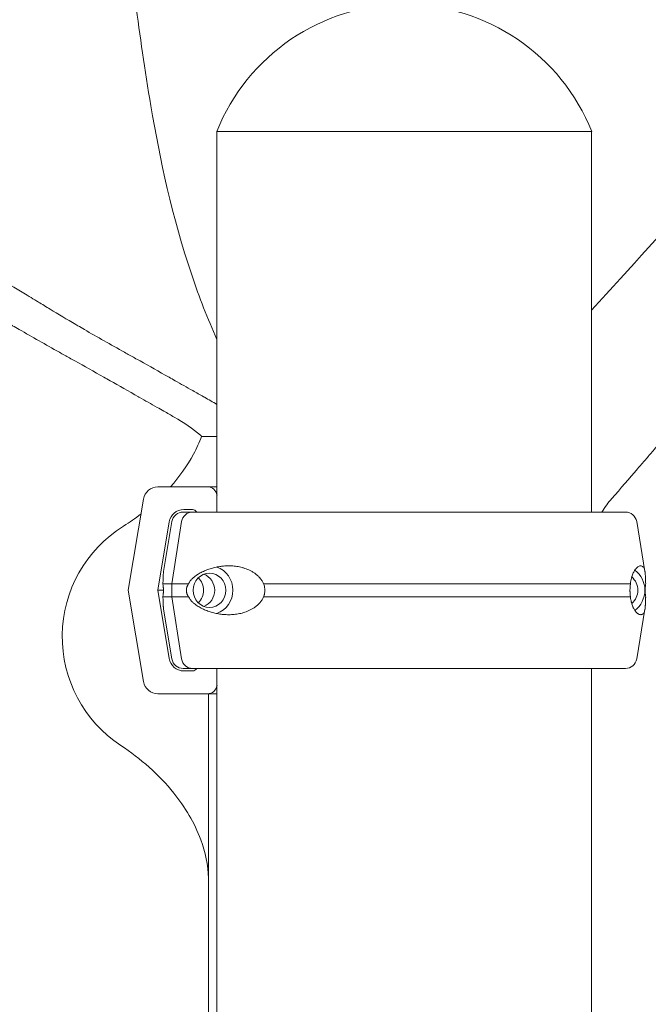
# Model space of a CAD drawing. Units: millimetres. Extents: x 0 to 39778, y 0 to 18486.
# Drawn here: x 31660 to 31853, y 16105 to 16407 of the extents above; entities that cross this region are included whole.
import ezdxf

# ---------------------------------------------------------------- set-up
doc = ezdxf.new("R2010")
doc.units = ezdxf.units.MM

msp = doc.modelspace()

# ---------------------------------------------------------------- linework, layer by layer
at = {"color": 0, "linetype": 'Continuous', "lineweight": 0, "extrusion": (0, 1, 0)}
for p, q in [((31777.76, 16372.82), (31720.18, 16372.82)), ((31720.26, 16256.05), (31720.26, 16372.82)), ((31835.34, 16372.82), (31777.76, 16372.82)), ((31835.26, 16256.05), (31835.26, 16372.82)), ((31717.73, 16279.26), (31720.26, 16279.26)), ((31717.3, 16263.8), (31702.13, 16263.8)), ((31697.69, 16260.04), (31693.03, 16232.05)), ((31710.05, 16256.8), (31712.74, 16256.8)), ((31702.12, 16232.05), (31705.62, 16253.04)), ((31706.41, 16253.12), (31703.86, 16237.82)), ((31706.36, 16234.05), (31709.41, 16253.12)), ((31849.12, 16253.12), (31851.67, 16237.82)), ((31693.03, 16232.05), (31697.69, 16204.06)), ((31705.62, 16211.06), (31702.12, 16232.05)), ((31706.36, 16230.05), (31706.36, 16234.05)), ((31709.41, 16210.97), (31706.36, 16230.05)), ((31706.41, 16210.97), (31703.86, 16226.27)), ((31849.12, 16210.97), (31851.67, 16226.27)), ((31712.74, 16207.3), (31710.05, 16207.3)), ((31715.02, 16208.05), (31712.71, 16208.05)), ((31715.02, 16208.05), (31712.71, 16208.05)), ((31720.26, 15202.82), (31720.26, 16208.05)), ((31835.26, 15120.82), (31835.26, 16208.05)), ((31842.82, 16208.05), (31840.52, 16208.05)), ((31842.82, 16208.05), (31840.52, 16208.05)), ((31702.13, 16200.3), (31717.3, 16200.3))]:
    msp.add_line(p, q, dxfattribs=at)
at = {"color": 0, "linetype": 'Continuous', "lineweight": 0, "extrusion": (0, 0, -1)}
for centre, radius, start, end in [((-31777.76, 16349.83), 62, 21.7625, 158.2375), ((-31709.86, 16252.55), 3.5, 9.4623, 90), ((-31845.67, 16252.55), 3.5, 90, 170.5377), ((-31712.74, 16217.82), 40, 303.4157, 58.0353), ((-31709.86, 16211.55), 3.5, 270, 350.5377), ((-31845.67, 16211.55), 3.5, 189.4623, 270)]:
    msp.add_arc(centre, radius, start, end, dxfattribs=at)
at = {"color": 0, "linetype": 'Continuous', "lineweight": 0}
for centre, major_axis, ratio, start_param, end_param in [((31702.13, 16259.3), (0, 4.5), 0.999437, 0.000003, 1.405651), ((31777.76, 16263.8), (-60.5, 0), 0, 0.033562, 0.31618), ((31717.3, 16260.8), (0, -3), 0.999437, 1.720219, 3.141596), ((31777.77, 16256.05), (67.91, 0), 0, 0, 2.850739), ((31777.77, 16256.05), (65.5, 0), 0, -0.290854, 0), ((31844.45, 16232.05), (0, 7.5), 0.957999, -1.570797, -0.604572), ((31714.52, 16232.05), (0, 5.25), 0.957999, 3.49075, 5.934028), ((31844.45, 16232.05), (0, 5.25), 0.957999, -1.570797, -0.677824), ((31777.76, 16232.05), (75.69, 0), 0, -3.108031, -2.926912), ((31777.77, 16234.05), (-74.54, 0), 0, -0.477165, -0.290854), ((31777.77, 16234.05), (74.54, 0), 0, 0.371189, 2.188696), ((31844.45, 16232.05), (0, 5.25), 0.957999, 3.819413, 4.712389), ((31844.45, 16232.05), (0, 7.5), 0.957999, -2.537023, -1.570797), ((31777.77, 16230.05), (74.54, 0), 0, 2.664428, 2.850739), ((31777.77, 16230.05), (74.54, 0), 0, 0.371189, 2.188696), ((31777.77, 16208.05), (65.5, 0), 0, 0, 2.850706), ((31777.77, 16208.05), (-67.91, 0), 0, -3.432414, -3.141593), ((31702.13, 16204.8), (0, 4.5), 0.999437, 1.735948, 3.141596), ((31717.3, 16203.3), (0, -3), 0.999437, 0.000003, 1.421391), ((31777.76, 16200.3), (-75.68, 0), 0, 0.033562, 0.70778)]:
    msp.add_ellipse(centre, major_axis=major_axis, ratio=ratio, start_param=start_param, end_param=end_param, dxfattribs=at)
at = {"color": 0, "linetype": 'Continuous', "lineweight": 0, "extrusion": (0, 0, -1)}
for centre, major_axis, ratio, start_param, end_param in [((31710.05, 16252.3), (0, 4.5), 0.999437, -1.405651, -0.000003), ((31712.71, 16252.55), (0, 3.5), 0.957999, -1.405647, 0), ((31777.77, 16256.05), (-67.91, 0), 0, 0, 0.290569), ((31712.74, 16255.3), (0, 1.5), 0.999437, -0.000003, 1.047193), ((31717.96, 16232.05), (0, 5.25), 0.957999, -1.570796, 4.712389), ((31717.96, 16232.05), (0, 7.5), 0.957999, 0.315201, 2.826391), ((31711.08, 16232.05), (0, 5.25), 0.957999, 0.753271, 2.388321), ((31777.77, 16234.05), (74.54, 0), 0, -3.03705, -2.850825), ((31777.77, 16230.05), (-74.54, 0), 0, 0.104542, 0.290767), ((31710.05, 16211.8), (0, -4.5), 0.999437, -0.000003, 1.405645), ((31712.71, 16211.55), (0, 3.5), 0.957999, -3.140107, -1.735945), ((31777.77, 16208.05), (-67.91, 0), 0, -0.352524, 0), ((31712.71, 16211.55), (0, 3.5), 0.957999, -3.141592, -3.139741), ((31712.74, 16208.8), (0, -1.5), 0.999437, -1.0472, -0.000003), ((31715.02, 16209.05), (0, 1), 0.957999, 3.139528, 3.141594), ((31777.77, 16208.05), (-67.91, 0), 0, -2.850739, -2.580555), ((31840.52, 16209.05), (0, 1), 0.957999, -3.141592, -3.139284), ((31842.82, 16211.55), (0, 3.5), 0.957999, -3.142697, -3.141592)]:
    msp.add_ellipse(centre, major_axis=major_axis, ratio=ratio, start_param=start_param, end_param=end_param, dxfattribs=at)
at = {"color": 0, "linetype": 'Continuous', "lineweight": 0}
for points, knots in [([(31615.68, 16333.81), (31622.69, 16368.73), (31632.09, 16405.87), (31649.56, 16451.56), (31655.27, 16464.55), (31664.22, 16481.1), (31666.78, 16485.51), (31671.7, 16493.28), (31674.03, 16496.72), (31676.48, 16500.06)], [5.279969, 5.279969, 5.279969, 5.279969, 16.022054, 16.022054, 20.225282, 20.225282, 21.776973, 21.776973, 23.043985, 23.043985, 23.043985, 23.043985]), ([(31835.26, 16318.07), (31847.19, 16330.95), (31858.58, 16343.64), (31890.61, 16380.24), (31909.79, 16403.41), (31939.53, 16440.5), (31951.1, 16455.42), (31969.76, 16479.86), (31976.87, 16489.41), (31981.52, 16495.67)], [6.974981, 6.974981, 6.974981, 6.974981, 13.996849, 13.996849, 27.825397, 27.825397, 38.989303, 38.989303, 49.9185, 49.9185, 49.9185, 49.9185]), ([(31682.04, 16488.86), (31683.25, 16485.66), (31684.41, 16481.98), (31686.75, 16472.82), (31687.84, 16467.1), (31689.71, 16455.8), (31690.47, 16450.39), (31692.53, 16434.8), (31693.8, 16423.93), (31696.58, 16402.43), (31698.04, 16391.84), (31702.8, 16364.26), (31706.38, 16346.84), (31714.81, 16322.01), (31717.35, 16315.47), (31720.26, 16309.03)], [-44.183251, -44.183251, -44.183251, -44.183251, -39.935989, -39.935989, -34.72279, -34.72279, -30.516003, -30.516003, -23.311344, -23.311344, -17.197965, -17.197965, -8.151729, -8.151729, -4.935636, -4.935636, -4.935636, -4.935636]), ([(31610.89, 16322.17), (31611.07, 16323.05), (31611.25, 16323.91), (31611.45, 16324.75), (31611.9, 16326.71), (31612.48, 16328.61), (31613.15, 16330.13), (31613.2, 16330.24), (31613.24, 16330.34), (31613.28, 16330.43), (31614, 16331.98), (31614.78, 16333.07), (31615.6, 16333.75), (31616.17, 16334.22), (31616.68, 16334.49), (31617.16, 16334.65), (31617.64, 16334.82), (31618.11, 16334.89), (31618.57, 16334.91), (31618.74, 16334.92), (31618.9, 16334.91), (31619.07, 16334.91), (31619.66, 16334.88), (31620.26, 16334.76), (31620.84, 16334.6), (31621.42, 16334.44), (31622, 16334.23), (31622.58, 16333.99), (31622.6, 16333.98), (31622.62, 16333.97), (31622.64, 16333.96), (31623.48, 16333.6), (31624.34, 16333.17), (31625.18, 16332.71), (31626.04, 16332.24), (31626.9, 16331.74), (31627.76, 16331.23), (31628.73, 16330.64), (31629.74, 16330.02), (31630.79, 16329.37), (31631.24, 16329.09), (31631.69, 16328.82), (31632.13, 16328.54), (31632.32, 16328.43), (31632.5, 16328.32), (31632.68, 16328.2), (31633.18, 16327.9), (31633.67, 16327.6), (31634.15, 16327.3), (31636.54, 16325.85), (31639.16, 16324.3), (31641.98, 16322.6), (31642.77, 16322.12), (31643.55, 16321.65), (31644.34, 16321.18), (31644.54, 16321.06), (31644.74, 16320.94), (31644.93, 16320.82), (31645.1, 16320.72), (31645.26, 16320.62), (31645.42, 16320.52), (31646.6, 16319.81), (31647.8, 16319.07), (31649.03, 16318.33), (31651.54, 16316.8), (31654.17, 16315.22), (31656.93, 16313.59), (31657.13, 16313.48), (31657.32, 16313.37), (31657.51, 16313.25), (31658.18, 16312.86), (31658.86, 16312.47), (31659.55, 16312.07), (31661.51, 16310.94), (31663.54, 16309.78), (31665.62, 16308.6), (31667.65, 16307.46), (31669.74, 16306.29), (31671.89, 16305.08), (31672.91, 16304.52), (31673.94, 16303.94), (31674.98, 16303.36), (31675.54, 16303.05), (31676.09, 16302.73), (31676.66, 16302.42), (31679.5, 16300.83), (31682.47, 16299.17), (31685.55, 16297.43), (31686.17, 16297.09), (31686.8, 16296.73), (31687.43, 16296.38), (31690.21, 16294.81), (31693.12, 16293.16), (31696.15, 16291.44), (31696.23, 16291.39), (31696.32, 16291.34), (31696.41, 16291.29), (31698.23, 16290.26), (31700.05, 16289.22), (31701.87, 16288.19), (31702.55, 16287.8), (31703.26, 16287.4), (31703.97, 16287), (31705, 16286.42), (31706.05, 16285.83), (31707.16, 16285.2)], [-340.264511, -340.264511, -340.264511, -340.264511, -337.409776, -337.409776, -337.409776, -330.751443, -330.751443, -330.751443, -330.268183, -330.268183, -330.268183, -321.401388, -321.401388, -321.401388, -315.117355, -315.117355, -315.117355, -308.801064, -308.801064, -308.801064, -306.499175, -306.499175, -306.499175, -298.263412, -298.263412, -298.263412, -290.008633, -290.008633, -290.008633, -289.717812, -289.717812, -289.717812, -277.779898, -277.779898, -277.779898, -265.753346, -265.753346, -265.753346, -252.122867, -252.122867, -252.122867, -246.282596, -246.282596, -246.282596, -243.897692, -243.897692, -243.897692, -237.514389, -237.514389, -237.514389, -205.792902, -205.792902, -205.792902, -196.88073, -196.88073, -196.88073, -194.633573, -194.633573, -194.633573, -192.808995, -192.808995, -192.808995, -179.520692, -179.520692, -179.520692, -152.327066, -152.327066, -152.327066, -150.435645, -150.435645, -150.435645, -143.808531, -143.808531, -143.808531, -124.836392, -124.836392, -124.836392, -106.399861, -106.399861, -106.399861, -97.704416, -97.704416, -97.704416, -93.092607, -93.092607, -93.092607, -69.766754, -69.766754, -69.766754, -65.080184, -65.080184, -65.080184, -44.331687, -44.331687, -44.331687, -43.727007, -43.727007, -43.727007, -31.668788, -31.668788, -31.668788, -27.167778, -27.167778, -27.167778, -20.658223, -20.658223, -20.658223, -20.658223]), ([(31720.26, 16289.1), (31718.98, 16289.83), (31717.69, 16290.56), (31716.41, 16291.29), (31716.32, 16291.34), (31716.23, 16291.39), (31716.14, 16291.44), (31715.02, 16292.07), (31713.92, 16292.7), (31712.83, 16293.32), (31710.98, 16294.37), (31709.17, 16295.39), (31707.42, 16296.38), (31706.79, 16296.73), (31706.16, 16297.09), (31705.54, 16297.43), (31702.46, 16299.17), (31699.49, 16300.83), (31696.65, 16302.42), (31696.09, 16302.73), (31695.53, 16303.05), (31694.97, 16303.36), (31693.93, 16303.94), (31692.9, 16304.52), (31691.88, 16305.08), (31689.73, 16306.29), (31687.64, 16307.46), (31685.61, 16308.6), (31683.53, 16309.78), (31681.5, 16310.93), (31679.54, 16312.07), (31678.85, 16312.47), (31678.17, 16312.86), (31677.5, 16313.25), (31677.31, 16313.37), (31677.12, 16313.48), (31676.93, 16313.59), (31674.16, 16315.22), (31671.53, 16316.8), (31669.02, 16318.33), (31667.8, 16319.07), (31666.59, 16319.81), (31665.41, 16320.52), (31665.25, 16320.62), (31665.09, 16320.72), (31664.93, 16320.82), (31664.73, 16320.94), (31664.53, 16321.06), (31664.33, 16321.18), (31663.54, 16321.65), (31662.77, 16322.12), (31661.97, 16322.6), (31659.15, 16324.3), (31656.53, 16325.85), (31654.15, 16327.3), (31653.67, 16327.6), (31653.17, 16327.9), (31652.68, 16328.2), (31652.49, 16328.32), (31652.31, 16328.43), (31652.12, 16328.54), (31651.68, 16328.82), (31651.23, 16329.09), (31650.78, 16329.37), (31649.73, 16330.02), (31648.72, 16330.64), (31647.75, 16331.23), (31646.89, 16331.74), (31646.03, 16332.24), (31645.18, 16332.71), (31644.33, 16333.17), (31643.47, 16333.6), (31642.64, 16333.96), (31642.61, 16333.97), (31642.59, 16333.98), (31642.57, 16333.99), (31642.32, 16334.09), (31642.07, 16334.19), (31641.81, 16334.29), (31641.48, 16334.41), (31641.16, 16334.51), (31640.83, 16334.6), (31640.25, 16334.76), (31639.66, 16334.88), (31639.06, 16334.91), (31638.97, 16334.91), (31638.87, 16334.91), (31638.77, 16334.91)], [35.196821, 35.196821, 35.196821, 35.196821, 43.727007, 43.727007, 43.727007, 44.330881, 44.330881, 44.330881, 52.015524, 52.015524, 52.015524, 65.075885, 65.075885, 65.075885, 69.766754, 69.766754, 69.766754, 93.089593, 93.089593, 93.089593, 97.704416, 97.704416, 97.704416, 106.398476, 106.398476, 106.398476, 124.836392, 124.836392, 124.836392, 143.806603, 143.806603, 143.806603, 150.434941, 150.434941, 150.434941, 152.327066, 152.327066, 152.327066, 179.520692, 179.520692, 179.520692, 192.808995, 192.808995, 192.808995, 194.632632, 194.632632, 194.632632, 196.880001, 196.880001, 196.880001, 205.792902, 205.792902, 205.792902, 237.514389, 237.514389, 237.514389, 243.896724, 243.896724, 243.896724, 246.281845, 246.281845, 246.281845, 252.122867, 252.122867, 252.122867, 265.753346, 265.753346, 265.753346, 277.779898, 277.779898, 277.779898, 289.717812, 289.717812, 289.717812, 290.00767, 290.00767, 290.00767, 293.623434, 293.623434, 293.623434, 298.263412, 298.263412, 298.263412, 306.494888, 306.494888, 306.494888, 307.823398, 307.823398, 307.823398, 307.823398]), ([(31875.76, 16300.53), (31869.74, 16293.25), (31863.53, 16285.86), (31857.16, 16278.37), (31856.16, 16277.2), (31855.15, 16276.02), (31854.14, 16274.84), (31853.37, 16273.94), (31852.59, 16273.03), (31851.81, 16272.12), (31851.02, 16271.2), (31850.22, 16270.27), (31849.42, 16269.34), (31846.81, 16266.31), (31844.17, 16263.27), (31841.5, 16260.22), (31840.42, 16258.99), (31839.4, 16257.6), (31838.47, 16256.05)], [0, 0, 0, 0, 40.532962, 40.532962, 40.532962, 46.889526, 46.889526, 46.889526, 51.770576, 51.770576, 51.770576, 56.750123, 56.750123, 56.750123, 72.989605, 72.989605, 72.989605, 79.555951, 79.555951, 79.555951, 79.555951]), ([(31707.16, 16285.2), (31710.17, 16283.5), (31712.87, 16281.63), (31715.29, 16279.51), (31715.42, 16279.4), (31715.54, 16279.28)], [6.829111, 6.829111, 6.829111, 6.829111, 8.745263, 8.745263, 8.852125, 8.852125, 8.852125, 8.852125]), ([(31705.95, 16263.8), (31708.69, 16266.88), (31711.11, 16270.25), (31714, 16275.62), (31714.84, 16277.43), (31715.54, 16279.28)], [1.87967, 1.87967, 1.87967, 1.87967, 3.115138, 3.115138, 3.713296, 3.713296, 3.713296, 3.713296]), ([(31703.64, 16234.05), (31703.65, 16234.13), (31703.65, 16234.21), (31703.67, 16234.37), (31703.67, 16234.44), (31703.69, 16234.65), (31703.69, 16234.78), (31703.7, 16234.97), (31703.71, 16235.03), (31703.71, 16235.14), (31703.71, 16235.2), (31703.72, 16235.36), (31703.72, 16235.46), (31703.73, 16235.66), (31703.73, 16235.75), (31703.73, 16235.93), (31703.73, 16236.02), (31703.74, 16236.27), (31703.74, 16236.42), (31703.75, 16236.64), (31703.75, 16236.71), (31703.76, 16236.85), (31703.77, 16236.92), (31703.78, 16237.12), (31703.79, 16237.24), (31703.82, 16237.52), (31703.84, 16237.68), (31703.86, 16237.82)], [0, 0, 0, 0, 0.0078125, 0.0078125, 0.015625, 0.015625, 0.03125, 0.03125, 0.0390625, 0.0390625, 0.046875, 0.046875, 0.0625, 0.0625, 0.078125, 0.078125, 0.09375, 0.09375, 0.125, 0.125, 0.140625, 0.140625, 0.15625, 0.15625, 0.1875, 0.1875, 0.230937, 0.230937, 0.230937, 0.230937]), ([(31711.55, 16234.05), (31711.59, 16234.13), (31711.63, 16234.21), (31711.71, 16234.37), (31711.75, 16234.44), (31711.88, 16234.65), (31711.97, 16234.78), (31712.1, 16234.97), (31712.15, 16235.03), (31712.24, 16235.14), (31712.29, 16235.2), (31712.43, 16235.36), (31712.53, 16235.46), (31712.72, 16235.66), (31712.82, 16235.75), (31713.02, 16235.93), (31713.12, 16236.02), (31713.42, 16236.27), (31713.62, 16236.42), (31713.93, 16236.64), (31714.04, 16236.71), (31714.25, 16236.85), (31714.35, 16236.92), (31714.67, 16237.12), (31714.88, 16237.24), (31715.53, 16237.6), (31715.97, 16237.81), (31716.87, 16238.2), (31717.33, 16238.38), (31718.27, 16238.7), (31718.75, 16238.84), (31719.72, 16239.08), (31720.22, 16239.19), (31720.98, 16239.32), (31721.23, 16239.36), (31721.62, 16239.41), (31721.75, 16239.42), (31722.01, 16239.45), (31722.14, 16239.47), (31722.8, 16239.52), (31723.33, 16239.55), (31724.41, 16239.55), (31724.95, 16239.52), (31726.04, 16239.42), (31726.59, 16239.34), (31727.43, 16239.17), (31727.71, 16239.1), (31728.12, 16238.99), (31728.26, 16238.95), (31728.54, 16238.87), (31728.68, 16238.82), (31729.38, 16238.59), (31729.93, 16238.37), (31730.74, 16237.96), (31731.01, 16237.81), (31731.4, 16237.56), (31731.54, 16237.48), (31731.79, 16237.3), (31731.92, 16237.21), (31732.3, 16236.93), (31732.55, 16236.73), (31733.02, 16236.29), (31733.25, 16236.05), (31733.52, 16235.73), (31733.58, 16235.67), (31733.68, 16235.54), (31733.73, 16235.47), (31733.89, 16235.26), (31733.99, 16235.12), (31734.27, 16234.69), (31734.44, 16234.38), (31734.58, 16234.05)], [0, 0, 0, 0, 0.007813, 0.007813, 0.015625, 0.015625, 0.03125, 0.03125, 0.039062, 0.039062, 0.046875, 0.046875, 0.0625, 0.0625, 0.078125, 0.078125, 0.09375, 0.09375, 0.125, 0.125, 0.140625, 0.140625, 0.15625, 0.15625, 0.1875, 0.1875, 0.25, 0.25, 0.3125, 0.3125, 0.375, 0.375, 0.4375, 0.4375, 0.46875, 0.46875, 0.484375, 0.484375, 0.5, 0.5, 0.5625, 0.5625, 0.625, 0.625, 0.6875, 0.6875, 0.71875, 0.71875, 0.734375, 0.734375, 0.75, 0.75, 0.8125, 0.8125, 0.84375, 0.84375, 0.859375, 0.859375, 0.875, 0.875, 0.90625, 0.90625, 0.9375, 0.9375, 0.945312, 0.945312, 0.953125, 0.953125, 0.96875, 0.96875, 1, 1, 1, 1]), ([(31847.23, 16234.05), (31847.25, 16234.38), (31847.29, 16234.69), (31847.39, 16235.27), (31847.45, 16235.54), (31847.55, 16235.92), (31847.58, 16236.04), (31847.63, 16236.22), (31847.65, 16236.28), (31847.69, 16236.39), (31847.7, 16236.45), (31847.8, 16236.73), (31847.87, 16236.93), (31848.03, 16237.31), (31848.12, 16237.48), (31848.28, 16237.81), (31848.37, 16237.96), (31848.5, 16238.16), (31848.54, 16238.23), (31848.63, 16238.35), (31848.67, 16238.41), (31848.8, 16238.58), (31848.89, 16238.69), (31849.14, 16238.96), (31849.31, 16239.11), (31849.63, 16239.34), (31849.78, 16239.42), (31850.01, 16239.5), (31850.08, 16239.51), (31850.22, 16239.54), (31850.29, 16239.55), (31850.49, 16239.55), (31850.61, 16239.52), (31850.84, 16239.43), (31850.94, 16239.36), (31851.13, 16239.19), (31851.22, 16239.09), (31851.37, 16238.84), (31851.43, 16238.7), (31851.55, 16238.38), (31851.6, 16238.21), (31851.66, 16237.91), (31851.68, 16237.81), (31851.71, 16237.59), (31851.72, 16237.48), (31851.75, 16237.24), (31851.76, 16237.11), (31851.77, 16236.85), (31851.78, 16236.71), (31851.79, 16236.42), (31851.79, 16236.26), (31851.8, 16236.01), (31851.8, 16235.93), (31851.81, 16235.75), (31851.81, 16235.65), (31851.81, 16235.46), (31851.82, 16235.36), (31851.82, 16235.14), (31851.83, 16235.03), (31851.84, 16234.78), (31851.85, 16234.65), (31851.86, 16234.44), (31851.87, 16234.37), (31851.88, 16234.21), (31851.89, 16234.13), (31851.9, 16234.05)], [0, 0, 0, 0, 0.03125, 0.03125, 0.0625, 0.0625, 0.078125, 0.078125, 0.085938, 0.085938, 0.09375, 0.09375, 0.125, 0.125, 0.15625, 0.15625, 0.1875, 0.1875, 0.203125, 0.203125, 0.21875, 0.21875, 0.25, 0.25, 0.3125, 0.3125, 0.375, 0.375, 0.40625, 0.40625, 0.4375, 0.4375, 0.5, 0.5, 0.5625, 0.5625, 0.625, 0.625, 0.6875, 0.6875, 0.75, 0.75, 0.78125, 0.78125, 0.8125, 0.8125, 0.84375, 0.84375, 0.875, 0.875, 0.90625, 0.90625, 0.921875, 0.921875, 0.9375, 0.9375, 0.953125, 0.953125, 0.96875, 0.96875, 0.984375, 0.984375, 0.992188, 0.992188, 1, 1, 1, 1]), ([(31703.64, 16230.05), (31703.66, 16230.17), (31703.68, 16230.3), (31703.7, 16230.5), (31703.71, 16230.57), (31703.73, 16230.72), (31703.74, 16230.8), (31703.76, 16230.96), (31703.77, 16231.05), (31703.78, 16231.18), (31703.78, 16231.22), (31703.79, 16231.32), (31703.79, 16231.37), (31703.8, 16231.51), (31703.81, 16231.62), (31703.81, 16231.77), (31703.81, 16231.83), (31703.81, 16231.91), (31703.82, 16231.94), (31703.82, 16231.99), (31703.82, 16232.13), (31703.81, 16232.26), (31703.81, 16232.4), (31703.81, 16232.42), (31703.81, 16232.48), (31703.81, 16232.5), (31703.8, 16232.58), (31703.8, 16232.63), (31703.79, 16232.73), (31703.79, 16232.77), (31703.78, 16232.87), (31703.78, 16232.91), (31703.77, 16233.05), (31703.76, 16233.13), (31703.74, 16233.29), (31703.73, 16233.37), (31703.71, 16233.52), (31703.7, 16233.59), (31703.68, 16233.8), (31703.66, 16233.92), (31703.64, 16234.05)], [0, 0, 0, 0, 0.125, 0.125, 0.1875, 0.1875, 0.25, 0.25, 0.3125, 0.3125, 0.34375, 0.34375, 0.375, 0.375, 0.4375, 0.4375, 0.46875, 0.46875, 0.484375, 0.484375, 0.5, 0.5625, 0.5625, 0.578125, 0.578125, 0.59375, 0.59375, 0.625, 0.625, 0.65625, 0.65625, 0.6875, 0.6875, 0.75, 0.75, 0.8125, 0.8125, 0.875, 0.875, 1, 1, 1, 1]), ([(31711.55, 16230.05), (31711.47, 16230.17), (31711.39, 16230.3), (31711.27, 16230.5), (31711.24, 16230.57), (31711.17, 16230.72), (31711.13, 16230.8), (31711.06, 16230.96), (31711.03, 16231.05), (31710.99, 16231.18), (31710.98, 16231.22), (31710.95, 16231.32), (31710.94, 16231.37), (31710.91, 16231.51), (31710.89, 16231.62), (31710.87, 16231.77), (31710.86, 16231.83), (31710.86, 16231.91), (31710.86, 16231.94), (31710.86, 16231.99), (31710.85, 16232.13), (31710.86, 16232.26), (31710.88, 16232.4), (31710.88, 16232.42), (31710.89, 16232.48), (31710.89, 16232.5), (31710.91, 16232.58), (31710.92, 16232.63), (31710.94, 16232.73), (31710.95, 16232.77), (31710.98, 16232.87), (31710.99, 16232.91), (31711.03, 16233.05), (31711.06, 16233.13), (31711.13, 16233.29), (31711.16, 16233.37), (31711.24, 16233.52), (31711.27, 16233.59), (31711.39, 16233.8), (31711.47, 16233.92), (31711.55, 16234.05)], [0, 0, 0, 0, 0.125, 0.125, 0.1875, 0.1875, 0.25, 0.25, 0.3125, 0.3125, 0.34375, 0.34375, 0.375, 0.375, 0.4375, 0.4375, 0.46875, 0.46875, 0.484375, 0.484375, 0.5, 0.5625, 0.5625, 0.578125, 0.578125, 0.59375, 0.59375, 0.625, 0.625, 0.65625, 0.65625, 0.6875, 0.6875, 0.75, 0.75, 0.8125, 0.8125, 0.875, 0.875, 1, 1, 1, 1]), ([(31734.58, 16234.05), (31734.7, 16233.73), (31734.79, 16233.41), (31734.88, 16232.91), (31734.9, 16232.74), (31734.93, 16232.48), (31734.93, 16232.39), (31734.94, 16232.22), (31734.94, 16232.13), (31734.94, 16231.7), (31734.91, 16231.37), (31734.84, 16230.94), (31734.82, 16230.86), (31734.78, 16230.69), (31734.76, 16230.61), (31734.69, 16230.37), (31734.64, 16230.2), (31734.58, 16230.05)], [0, 0, 0, 0, 0.25, 0.25, 0.375, 0.375, 0.4375, 0.4375, 0.5, 0.5, 0.75, 0.75, 0.8125, 0.8125, 0.875, 0.875, 1, 1, 1, 1]), ([(31847.23, 16230.05), (31847.17, 16230.36), (31847.13, 16230.69), (31847.09, 16231.19), (31847.08, 16231.36), (31847.07, 16231.62), (31847.07, 16231.7), (31847.07, 16231.87), (31847.07, 16231.96), (31847.07, 16232.39), (31847.08, 16232.73), (31847.11, 16233.15), (31847.12, 16233.23), (31847.14, 16233.4), (31847.15, 16233.48), (31847.18, 16233.73), (31847.2, 16233.89), (31847.23, 16234.05)], [0, 0, 0, 0, 0.25, 0.25, 0.375, 0.375, 0.4375, 0.4375, 0.5, 0.5, 0.75, 0.75, 0.8125, 0.8125, 0.875, 0.875, 1, 1, 1, 1]), ([(31851.9, 16234.05), (31851.88, 16233.92), (31851.86, 16233.8), (31851.83, 16233.59), (31851.82, 16233.52), (31851.8, 16233.37), (31851.79, 16233.29), (31851.77, 16233.13), (31851.77, 16233.05), (31851.75, 16232.91), (31851.75, 16232.87), (31851.74, 16232.77), (31851.74, 16232.73), (31851.73, 16232.58), (31851.73, 16232.48), (31851.72, 16232.32), (31851.72, 16232.27), (31851.72, 16232.18), (31851.72, 16232.16), (31851.72, 16232.1), (31851.72, 16231.96), (31851.72, 16231.83), (31851.72, 16231.7), (31851.72, 16231.67), (31851.73, 16231.62), (31851.73, 16231.59), (31851.73, 16231.51), (31851.73, 16231.46), (31851.74, 16231.37), (31851.74, 16231.32), (31851.75, 16231.23), (31851.75, 16231.18), (31851.77, 16231.05), (31851.77, 16230.96), (31851.79, 16230.8), (31851.8, 16230.72), (31851.82, 16230.58), (31851.83, 16230.5), (31851.86, 16230.3), (31851.88, 16230.17), (31851.9, 16230.05)], [0, 0, 0, 0, 0.125, 0.125, 0.1875, 0.1875, 0.25, 0.25, 0.3125, 0.3125, 0.34375, 0.34375, 0.375, 0.375, 0.4375, 0.4375, 0.46875, 0.46875, 0.484375, 0.484375, 0.5, 0.5625, 0.5625, 0.578125, 0.578125, 0.59375, 0.59375, 0.625, 0.625, 0.65625, 0.65625, 0.6875, 0.6875, 0.75, 0.75, 0.8125, 0.8125, 0.875, 0.875, 1, 1, 1, 1]), ([(31703.86, 16226.27), (31703.85, 16226.31), (31703.85, 16226.35), (31703.83, 16226.5), (31703.81, 16226.62), (31703.79, 16226.85), (31703.78, 16226.98), (31703.76, 16227.24), (31703.75, 16227.38), (31703.74, 16227.67), (31703.74, 16227.83), (31703.73, 16228.08), (31703.73, 16228.17), (31703.73, 16228.35), (31703.73, 16228.44), (31703.72, 16228.63), (31703.72, 16228.74), (31703.71, 16228.95), (31703.71, 16229.07), (31703.69, 16229.31), (31703.69, 16229.44), (31703.67, 16229.65), (31703.67, 16229.73), (31703.65, 16229.88), (31703.65, 16229.96), (31703.64, 16230.05)], [0.7692783, 0.7692783, 0.7692783, 0.7692783, 0.78125, 0.78125, 0.8125, 0.8125, 0.84375, 0.84375, 0.875, 0.875, 0.90625, 0.90625, 0.921875, 0.921875, 0.9375, 0.9375, 0.953125, 0.953125, 0.96875, 0.96875, 0.984375, 0.984375, 0.9921875, 0.9921875, 1, 1, 1, 1]), ([(31734.58, 16230.05), (31734.44, 16229.71), (31734.27, 16229.41), (31733.89, 16228.83), (31733.69, 16228.56), (31733.36, 16228.17), (31733.25, 16228.05), (31733.08, 16227.87), (31733.02, 16227.81), (31732.9, 16227.7), (31732.84, 16227.64), (31732.54, 16227.37), (31732.3, 16227.16), (31731.79, 16226.78), (31731.53, 16226.61), (31731.01, 16226.29), (31730.74, 16226.14), (31730.33, 16225.93), (31730.2, 16225.87), (31729.92, 16225.74), (31729.78, 16225.68), (31729.37, 16225.51), (31729.09, 16225.41), (31728.26, 16225.13), (31727.71, 16224.98), (31726.6, 16224.76), (31726.05, 16224.68), (31725.23, 16224.6), (31724.95, 16224.58), (31724.41, 16224.55), (31724.14, 16224.55), (31723.33, 16224.55), (31722.79, 16224.57), (31721.75, 16224.66), (31721.24, 16224.73), (31720.23, 16224.9), (31719.73, 16225.01), (31718.76, 16225.25), (31718.28, 16225.39), (31717.34, 16225.71), (31716.88, 16225.89), (31716.2, 16226.18), (31715.98, 16226.29), (31715.54, 16226.5), (31715.32, 16226.62), (31714.88, 16226.85), (31714.67, 16226.98), (31714.24, 16227.24), (31714.03, 16227.38), (31713.62, 16227.67), (31713.41, 16227.83), (31713.11, 16228.08), (31713.01, 16228.17), (31712.82, 16228.35), (31712.72, 16228.44), (31712.52, 16228.63), (31712.43, 16228.74), (31712.24, 16228.95), (31712.15, 16229.07), (31711.97, 16229.31), (31711.88, 16229.44), (31711.75, 16229.65), (31711.71, 16229.73), (31711.63, 16229.88), (31711.59, 16229.96), (31711.55, 16230.05)], [0, 0, 0, 0, 0.03125, 0.03125, 0.0625, 0.0625, 0.078125, 0.078125, 0.085938, 0.085938, 0.09375, 0.09375, 0.125, 0.125, 0.15625, 0.15625, 0.1875, 0.1875, 0.203125, 0.203125, 0.21875, 0.21875, 0.25, 0.25, 0.3125, 0.3125, 0.375, 0.375, 0.40625, 0.40625, 0.4375, 0.4375, 0.5, 0.5, 0.5625, 0.5625, 0.625, 0.625, 0.6875, 0.6875, 0.75, 0.75, 0.78125, 0.78125, 0.8125, 0.8125, 0.84375, 0.84375, 0.875, 0.875, 0.90625, 0.90625, 0.921875, 0.921875, 0.9375, 0.9375, 0.953125, 0.953125, 0.96875, 0.96875, 0.984375, 0.984375, 0.992188, 0.992188, 1, 1, 1, 1]), ([(31851.9, 16230.05), (31851.89, 16229.96), (31851.88, 16229.88), (31851.87, 16229.73), (31851.86, 16229.65), (31851.85, 16229.44), (31851.84, 16229.31), (31851.83, 16229.12), (31851.83, 16229.07), (31851.82, 16228.95), (31851.82, 16228.89), (31851.82, 16228.73), (31851.81, 16228.63), (31851.81, 16228.43), (31851.81, 16228.34), (31851.8, 16228.16), (31851.8, 16228.08), (31851.79, 16227.83), (31851.79, 16227.67), (31851.78, 16227.45), (31851.78, 16227.38), (31851.77, 16227.24), (31851.77, 16227.17), (31851.76, 16226.98), (31851.75, 16226.85), (31851.71, 16226.5), (31851.68, 16226.28), (31851.6, 16225.89), (31851.55, 16225.72), (31851.44, 16225.4), (31851.37, 16225.26), (31851.22, 16225.01), (31851.13, 16224.9), (31850.99, 16224.77), (31850.94, 16224.73), (31850.86, 16224.68), (31850.83, 16224.67), (31850.78, 16224.64), (31850.75, 16224.63), (31850.61, 16224.57), (31850.48, 16224.55), (31850.22, 16224.55), (31850.08, 16224.57), (31849.79, 16224.68), (31849.63, 16224.76), (31849.39, 16224.93), (31849.31, 16224.99), (31849.18, 16225.1), (31849.14, 16225.14), (31849.06, 16225.23), (31849.01, 16225.27), (31848.8, 16225.5), (31848.63, 16225.73), (31848.37, 16226.14), (31848.28, 16226.29), (31848.16, 16226.53), (31848.12, 16226.61), (31848.03, 16226.79), (31847.99, 16226.88), (31847.87, 16227.16), (31847.8, 16227.37), (31847.65, 16227.81), (31847.58, 16228.04), (31847.5, 16228.36), (31847.48, 16228.42), (31847.45, 16228.56), (31847.44, 16228.62), (31847.4, 16228.83), (31847.37, 16228.97), (31847.29, 16229.41), (31847.25, 16229.72), (31847.23, 16230.05)], [0, 0, 0, 0, 0.007812, 0.007812, 0.015625, 0.015625, 0.03125, 0.03125, 0.039062, 0.039062, 0.046875, 0.046875, 0.0625, 0.0625, 0.078125, 0.078125, 0.09375, 0.09375, 0.125, 0.125, 0.140625, 0.140625, 0.15625, 0.15625, 0.1875, 0.1875, 0.25, 0.25, 0.3125, 0.3125, 0.375, 0.375, 0.4375, 0.4375, 0.46875, 0.46875, 0.484375, 0.484375, 0.5, 0.5, 0.5625, 0.5625, 0.625, 0.625, 0.6875, 0.6875, 0.71875, 0.71875, 0.734375, 0.734375, 0.75, 0.75, 0.8125, 0.8125, 0.84375, 0.84375, 0.859375, 0.859375, 0.875, 0.875, 0.90625, 0.90625, 0.9375, 0.9375, 0.945312, 0.945312, 0.953125, 0.953125, 0.96875, 0.96875, 1, 1, 1, 1]), ([(31717.65, 16200.3), (31717.65, 16198.95), (31717.65, 16197.6), (31717.65, 16194.49), (31717.65, 16192.72), (31717.65, 16187.13), (31717.65, 16183.87), (31717.65, 16178.67), (31717.65, 16178.4), (31717.65, 16178.12)], [-95.02096, -95.02096, -95.02096, -95.02096, -94.333666, -94.333666, -93.435517, -93.435517, -91.456787, -91.456787, -91.349679, -91.349679, -91.349679, -91.349679]), ([(31717.67, 16200.3), (31717.67, 16198.83), (31717.67, 16197.22), (31717.67, 16194.38), (31717.67, 16193.36), (31717.67, 16192.37), (31717.67, 16188.47), (31717.67, 16184.96), (31717.67, 16178.3), (31717.67, 16176.77), (31717.67, 16174.13), (31717.67, 16173.1), (31717.67, 16172.11), (31717.67, 16170.84), (31717.67, 16169.64), (31717.67, 16168.46), (31717.67, 16164.72), (31717.67, 16161.17), (31717.67, 16155.09), (31717.67, 16154.09), (31717.67, 16152.3), (31717.67, 16151.56), (31717.67, 16149.97), (31717.67, 16149.04), (31717.67, 16144.3), (31717.67, 16139.02), (31717.67, 16125.76), (31717.67, 16117.8), (31717.67, 16101.49), (31717.67, 16093.56), (31717.67, 16077.57), (31717.67, 16069.66), (31717.66, 16061.34), (31717.66, 16053.77), (31717.66, 16045.86), (31717.66, 16037.67), (31717.66, 16030.02), (31717.66, 16022.11), (31717.66, 16014), (31717.66, 15998.85), (31717.66, 15982.98), (31717.66, 15966.65)], [48.724351, 48.724351, 48.724351, 48.724351, 48.868852, 48.868852, 48.954512, 48.954512, 48.954512, 49.293395, 49.293395, 49.384062, 49.384062, 49.434566, 49.434566, 49.434566, 49.499293, 49.499293, 49.499293, 49.70519, 49.70519, 49.74313, 49.74313, 49.768917, 49.768917, 49.794667, 49.794667, 49.884144, 49.884144, 49.972848, 49.972848, 50.042953, 50.042953, 50.104003, 50.104003, 50.104003, 50.159579, 50.159579, 50.159579, 50.211506, 50.211506, 50.211506, 50.308431, 50.308431, 50.308431, 50.308431]), ([(31690.71, 16184.43), (31696.79, 16180.42), (31702.44, 16175.47), (31710.46, 16165.49), (31713.36, 16160.67), (31716.67, 16151.68), (31717.52, 16147.7), (31717.65, 16143.66)], [0.112005, 0.112005, 0.112005, 0.112005, 2.285168, 2.285168, 3.938454, 3.938454, 5.155054, 5.155054, 5.155054, 5.155054]), ([(31678.09, 15917.64), (31672.29, 15945.25), (31665.59, 15971.5), (31651.86, 16019.94), (31644.85, 16042.17), (31631.86, 16081.24), (31625.85, 16098.3), (31615.4, 16127.44), (31610.91, 16139.66), (31603, 16161.26), (31599.87, 16169.86), (31596.18, 16180.12), (31595.33, 16182.53), (31595.33, 16182.53)], [-51.955992, -51.955992, -51.955992, -51.955992, -42.731289, -42.731289, -33.698233, -33.698233, -25.221503, -25.221503, -17.169787, -17.169787, -7.963234, -7.963234, -0.000001, -0.000001, -0.000001, -0.000001]), ([(31987.76, 16177.53), (31987.76, 16175.42), (31987.63, 16173.31), (31987.09, 16169.11), (31986.69, 16167.01), (31985.62, 16162.88), (31984.95, 16160.85), (31983.36, 16156.9), (31982.43, 16154.97), (31981.18, 16152.72), (31980.95, 16152.32), (31980.66, 16151.84), (31980.59, 16151.72), (31980.49, 16151.56), (31980.46, 16151.51), (31980.39, 16151.4), (31980.36, 16151.35), (31980.31, 16151.26), (31980.29, 16151.22), (31980.24, 16151.15), (31980.22, 16151.12), (31980.17, 16151.03), (31980.15, 16151.01), (31980.1, 16150.93), (31980.09, 16150.9), (31980, 16150.77), (31979.93, 16150.66), (31979.64, 16150.19), (31979.37, 16149.76), (31978.68, 16148.67), (31978.28, 16148.03), (31977.34, 16146.53), (31976.81, 16145.67), (31975.59, 16143.72), (31974.91, 16142.63), (31973.41, 16140.22), (31972.59, 16138.9), (31970.83, 16136.04), (31969.87, 16134.49), (31967.83, 16131.16), (31966.74, 16129.37), (31964.43, 16125.57), (31963.21, 16123.57), (31960.65, 16119.31), (31959.3, 16117.06), (31956.48, 16112.32), (31955, 16109.83), (31951.95, 16104.64), (31950.36, 16101.93), (31947.08, 16096.27), (31945.38, 16093.31), (31941.87, 16087.16), (31940.06, 16083.96), (31936.36, 16077.34), (31934.46, 16073.92), (31930.58, 16066.84), (31928.59, 16063.19), (31924.56, 16055.66), (31922.5, 16051.78), (31918.33, 16043.79), (31916.21, 16039.68), (31911.94, 16031.26), (31909.79, 16026.95), (31905.46, 16018.12), (31903.27, 16013.59), (31898.91, 16004.36), (31896.72, 15999.65), (31892.38, 15990.08), (31890.22, 15985.21), (31885.95, 15975.34), (31883.83, 15970.33), (31879.66, 15960.17), (31877.6, 15955.02), (31873.57, 15944.62), (31871.6, 15939.37), (31867.77, 15928.8), (31865.91, 15923.49), (31862.32, 15912.83), (31860.6, 15907.49), (31857.28, 15896.76), (31855.69, 15891.37), (31852.66, 15880.59), (31851.22, 15875.18), (31848.5, 15864.4), (31847.23, 15859.02), (31844.85, 15848.3), (31843.75, 15842.96), (31841.71, 15832.3), (31840.78, 15826.99), (31839.08, 15816.39), (31838.31, 15811.1), (31836.96, 15800.57), (31836.36, 15795.33), (31835.64, 15787.9), (31835.45, 15785.73), (31835.26, 15783.55)], [0, 0, 0, 0, 6.319794, 6.319794, 12.710385, 12.710385, 19.097886, 19.097886, 25.489683, 25.489683, 26.844427, 26.844427, 27.283473, 27.283473, 27.524825, 27.524825, 27.871051, 27.871051, 28.267565, 28.267565, 28.972141, 28.972141, 30.721734, 30.721734, 35.070456, 35.070456, 46.328268, 46.328268, 65.856928, 65.856928, 83.660035, 83.660035, 101.374659, 101.374659, 119.195778, 119.195778, 136.948915, 136.948915, 154.891798, 154.891798, 173.031152, 173.031152, 191.178585, 191.178585, 209.609202, 209.609202, 228.200486, 228.200486, 246.879808, 246.879808, 265.845178, 265.845178, 285.015831, 285.015831, 304.34263, 304.34263, 323.807949, 323.807949, 343.467868, 343.467868, 363.282104, 363.282104, 383.139408, 383.139408, 403.123228, 403.123228, 423.098352, 423.098352, 442.980657, 442.980657, 462.730743, 462.730743, 482.351233, 482.351233, 501.761416, 501.761416, 520.80281, 520.80281, 539.43905, 539.43905, 557.731168, 557.731168, 575.668767, 575.668767, 593.140612, 593.140612, 610.151627, 610.151627, 626.801328, 626.801328, 643.134754, 643.134754, 659.144105, 659.144105, 665.72863, 665.72863, 665.72863, 665.72863])]:
    msp.add_open_spline(points, degree=3, knots=knots, dxfattribs=at)
for points in [[(31715.54, 16279.28), (31716.27, 16279.28), (31717, 16279.27), (31717.73, 16279.26)], [(31691.57, 16251.75), (31693.41, 16252.9), (31695.2, 16254.14), (31696.93, 16255.46)], [(31712.71, 16208.05), (31712.71, 16208.05), (31712.71, 16208.05), (31712.71, 16208.05)], [(31717.65, 16143.66), (31717.65, 16155.14), (31717.65, 16166.63), (31717.65, 16178.12)], [(31717.65, 16142.55), (31717.65, 16142.92), (31717.65, 16143.29), (31717.65, 16143.66)]]:
    msp.add_open_spline(points, degree=3, dxfattribs=at)

doc.saveas('drawing.dxf')
